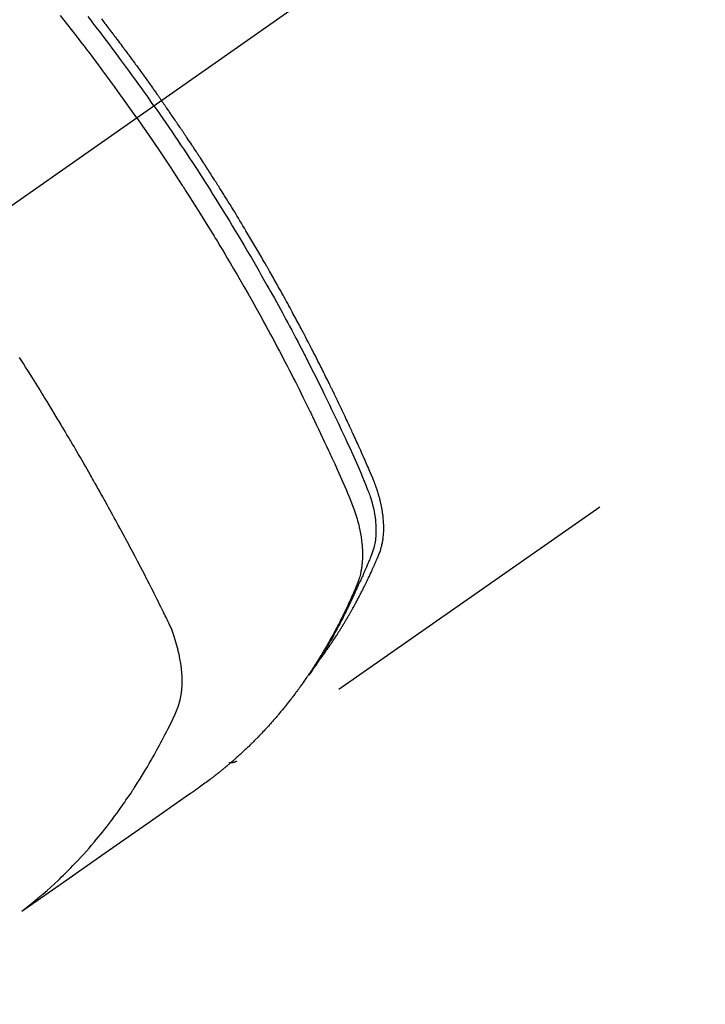
# Model space of a CAD drawing. Extents: x 27948 to 54421, y -22065 to -13195.
# Drawn here: x 43320 to 43347, y -14927 to -14888 of the extents above; entities that cross this region are included whole.
import ezdxf

# ---------------------------------------------------------------- set-up
doc = ezdxf.new("R2010")
doc.units = 0
doc.header["$LTSCALE"] = 50
doc.header["$MEASUREMENT"] = 0
doc.linetypes.add('CENTER2', pattern=[1.125, 0.75, -0.125, 0.125, -0.125])
doc.linetypes.add('HIDDEN', pattern=[0.375, 0.25, -0.125])
doc.layers.get('0').update_dxf_attribs({"linetype": 'CONTINUOUS'})
doc.layers.get('DEFPOINTS').update_dxf_attribs({"color": 146, "linetype": 'CONTINUOUS'})
for name, color, linetype in [('150-機器', 8, 'CONTINUOUS'), ('160-文字', 254, 'CONTINUOUS'), ('166-寸法B', 11, 'CONTINUOUS')]:
    doc.layers.add(name, color=color, linetype=linetype)
doc.styles.add('KH001', font='txt')
doc.dimstyles.new('KH1xx030', dxfattribs={"dimscale": 30, "dimtxt": 2, "dimasz": 0.6, "dimexe": 0.3, "dimexo": 1.2, "dimgap": 0.5, "dimtad": 3, "dimdec": 1, "dimdsep": 46, "dimlunit": 6, "dimtxsty": 'KH001', "dimblk": 'DOT', "dimcen": 1, "dimdle": 1, "dimclrd": 256, "dimclre": 256, "dimclrt": 256, "dimadec": 0, "dimazin": 0, "dimtfac": 1, "dimtdec": 1, "dimtix": 1, "dimtmove": 2, "dimatfit": 3, "dimldrblk": 'CLOSEDBLANK', "dimfxl": 1, "dimtolj": 1, "dimtzin": 0, "dimlwd": -1, "dimlwe": -1, "dimarcsym": 0})

# ---------------------------------------------------------------- blocks, each defined once
blk = doc.blocks.new('F402_H')
at = {"layer": '150-機器', "color": 13, "linetype": 'CENTER2'}
blk.add_line((0, 0), (244.018, -170.863), dxfattribs=at)
at = {"layer": '150-機器', "color": 13, "linetype": 'HIDDEN'}
blk.add_line((140.96, -126.704), (201.303, -168.957), dxfattribs=at)
for points in [[(206.594, -139.81), (206.559, -139.855), (206.523, -139.901), (206.488, -139.947), (206.459, -139.985), (206.429, -140.024), (206.399, -140.063), (206.37, -140.101), (206.33, -140.154), (206.289, -140.207), (206.249, -140.26), (206.208, -140.313), (206.185, -140.344), (206.162, -140.375), (206.138, -140.406), (206.115, -140.436), (206.091, -140.467), (206.068, -140.497), (206.045, -140.528), (206.022, -140.559), (206.01, -140.574), (205.999, -140.59), (205.987, -140.605), (205.976, -140.62), (205.93, -140.682), (205.884, -140.744), (205.838, -140.805), (205.792, -140.866), (205.769, -140.897), (205.746, -140.928), (205.723, -140.959), (205.7, -140.989), (205.665, -141.035), (205.631, -141.082), (205.596, -141.128), (205.562, -141.174), (205.539, -141.205), (205.516, -141.236), (205.493, -141.267), (205.47, -141.298), (205.425, -141.359), (205.379, -141.421), (205.334, -141.483), (205.289, -141.544), (205.255, -141.591), (205.221, -141.638), (205.187, -141.684), (205.154, -141.731), (205.12, -141.777), (205.086, -141.824), (205.052, -141.871), (205.018, -141.917), (204.984, -141.964), (204.95, -142.01), (204.916, -142.057), (204.883, -142.104), (204.849, -142.15), (204.816, -142.197), (204.782, -142.244), (204.749, -142.291), (204.716, -142.338), (204.682, -142.385), (204.649, -142.431), (204.616, -142.478), (204.593, -142.509), (204.571, -142.541), (204.549, -142.572), (204.527, -142.603), (204.502, -142.638), (204.478, -142.672), (204.453, -142.707), (204.429, -142.742), (204.414, -142.762), (204.4, -142.782), (204.386, -142.802), (204.371, -142.823), (204.355, -142.846), (204.338, -142.87), (204.322, -142.893), (204.305, -142.917), (204.289, -142.94), (204.272, -142.963), (204.256, -142.987), (204.24, -143.01)], [(204.534, -143.216), (204.651, -143.05), (204.768, -142.884), (204.885, -142.718), (205.003, -142.552), (205.126, -142.381), (205.25, -142.21), (205.374, -142.039), (205.498, -141.868), (205.613, -141.71), (205.729, -141.552), (205.845, -141.395), (205.962, -141.237), (206.136, -141.004), (206.311, -140.771), (206.487, -140.539), (206.664, -140.307), (206.752, -140.192), (206.841, -140.078), (206.929, -139.963), (207.018, -139.849), (207.119, -139.719)], [(205.21, -143.69), (205.437, -143.368), (205.665, -143.048), (205.894, -142.727), (206.124, -142.408), (206.236, -142.255), (206.348, -142.102), (206.461, -141.949), (206.574, -141.796), (206.703, -141.622), (206.833, -141.448), (206.964, -141.275), (207.094, -141.101), (207.127, -141.058), (207.159, -141.015), (207.192, -140.972), (207.225, -140.929), (207.253, -140.891), (207.282, -140.854), (207.31, -140.817), (207.339, -140.78), (207.624, -140.409), (207.911, -140.04), (208.2, -139.673)], [(198.111, -165.067), (198.069, -165.013), (198.028, -164.96), (197.987, -164.906), (197.947, -164.852), (197.913, -164.806), (197.88, -164.76), (197.847, -164.714), (197.815, -164.667), (197.801, -164.648), (197.788, -164.628), (197.774, -164.609), (197.761, -164.59), (197.739, -164.558), (197.717, -164.527), (197.695, -164.496), (197.674, -164.465), (197.655, -164.438), (197.636, -164.41), (197.617, -164.383), (197.599, -164.355), (197.577, -164.323), (197.556, -164.291), (197.535, -164.259), (197.514, -164.227), (197.477, -164.172), (197.44, -164.116), (197.403, -164.06), (197.367, -164.004), (197.351, -163.98), (197.336, -163.956), (197.321, -163.932), (197.305, -163.908), (197.29, -163.883), (197.275, -163.859), (197.259, -163.834), (197.244, -163.81), (197.229, -163.785), (197.213, -163.76), (197.198, -163.735), (197.183, -163.711), (197.172, -163.695), (197.162, -163.678), (197.152, -163.662), (197.142, -163.646), (197.122, -163.613), (197.102, -163.58), (197.082, -163.547), (197.063, -163.514), (197.048, -163.489), (197.032, -163.464), (197.017, -163.439), (197.002, -163.414), (196.982, -163.381), (196.963, -163.347), (196.944, -163.314), (196.924, -163.28), (196.91, -163.255), (196.895, -163.23), (196.88, -163.205), (196.866, -163.18), (196.851, -163.154), (196.837, -163.129), (196.822, -163.103), (196.808, -163.078), (196.798, -163.061), (196.788, -163.044), (196.779, -163.027), (196.769, -163.01), (196.76, -162.993), (196.75, -162.976), (196.741, -162.959), (196.731, -162.942), (196.708, -162.899), (196.684, -162.856), (196.66, -162.814), (196.637, -162.771), (196.618, -162.737), (196.599, -162.702), (196.581, -162.668), (196.562, -162.634), (196.544, -162.599), (196.525, -162.564), (196.507, -162.529), (196.488, -162.494), (196.477, -162.472), (196.466, -162.45), (196.454, -162.428), (196.443, -162.406), (196.423, -162.367), (196.403, -162.328), (196.383, -162.288), (196.363, -162.249), (196.345, -162.214), (196.327, -162.179), (196.309, -162.143), (196.291, -162.108), (196.278, -162.081), (196.265, -162.055), (196.252, -162.028), (196.239, -162.002), (196.226, -161.975), (196.213, -161.948), (196.199, -161.921), (196.186, -161.894), (196.178, -161.876), (196.169, -161.859), (196.161, -161.841), (196.152, -161.823), (196.118, -161.751), (196.084, -161.679), (196.05, -161.606), (196.016, -161.534), (196.004, -161.507), (195.992, -161.48), (195.979, -161.452), (195.967, -161.425), (195.954, -161.398), (195.942, -161.371), (195.929, -161.343), (195.917, -161.316), (195.909, -161.297), (195.901, -161.279), (195.893, -161.261), (195.885, -161.242), (195.864, -161.196), (195.844, -161.15), (195.824, -161.104), (195.804, -161.058), (195.784, -161.012), (195.764, -160.965), (195.744, -160.919), (195.725, -160.872), (195.709, -160.834), (195.693, -160.796), (195.678, -160.757), (195.664, -160.719), (195.651, -160.68), (195.638, -160.642), (195.627, -160.603), (195.616, -160.563), (195.606, -160.526), (195.597, -160.488), (195.588, -160.45), (195.58, -160.411), (195.572, -160.372), (195.564, -160.332), (195.558, -160.292), (195.552, -160.252), (195.548, -160.223), (195.544, -160.195), (195.541, -160.166), (195.538, -160.137), (195.533, -160.088), (195.529, -160.039), (195.525, -159.99), (195.522, -159.94), (195.521, -159.907), (195.52, -159.873), (195.52, -159.839), (195.519, -159.805), (195.52, -159.768), (195.52, -159.73), (195.521, -159.692), (195.522, -159.654), (195.523, -159.626), (195.524, -159.598), (195.526, -159.57), (195.527, -159.542), (195.531, -159.488), (195.536, -159.434), (195.541, -159.38), (195.547, -159.327), (195.552, -159.287), (195.557, -159.247), (195.563, -159.207), (195.569, -159.167), (195.574, -159.133), (195.579, -159.1), (195.584, -159.066), (195.59, -159.033), (195.595, -159.011), (195.599, -158.988), (195.604, -158.966), (195.608, -158.943), (195.613, -158.917), (195.619, -158.891), (195.624, -158.864), (195.63, -158.838), (195.635, -158.815), (195.64, -158.792), (195.645, -158.77), (195.651, -158.747), (195.658, -158.72), (195.664, -158.693), (195.671, -158.666), (195.678, -158.64), (195.685, -158.612), (195.693, -158.585), (195.7, -158.558), (195.707, -158.531), (195.714, -158.507), (195.721, -158.484), (195.728, -158.461), (195.734, -158.438), (195.743, -158.411), (195.751, -158.384), (195.759, -158.357), (195.768, -158.33), (195.779, -158.295), (195.79, -158.26), (195.802, -158.225), (195.814, -158.19), (195.824, -158.163), (195.833, -158.136), (195.843, -158.109), (195.853, -158.082), (195.863, -158.055), (195.873, -158.028), (195.883, -158.001), (195.893, -157.974), (195.951, -157.831), (196.011, -157.688), (196.072, -157.547), (196.135, -157.405), (196.164, -157.338), (196.194, -157.271), (196.223, -157.203), (196.253, -157.136), (196.267, -157.102), (196.282, -157.069), (196.297, -157.035), (196.312, -157.001), (196.349, -156.917), (196.386, -156.833), (196.424, -156.749), (196.462, -156.665), (196.492, -156.598), (196.522, -156.531), (196.553, -156.463), (196.583, -156.396), (196.614, -156.329), (196.645, -156.261), (196.675, -156.194), (196.706, -156.127), (196.729, -156.076), (196.752, -156.026), (196.776, -155.975), (196.799, -155.925), (196.822, -155.875), (196.845, -155.824), (196.869, -155.774), (196.892, -155.724), (196.924, -155.656), (196.955, -155.589), (196.987, -155.521), (197.018, -155.454), (197.026, -155.437), (197.033, -155.42), (197.041, -155.403), (197.049, -155.387), (197.073, -155.336), (197.097, -155.286), (197.121, -155.235), (197.145, -155.185), (197.193, -155.084), (197.241, -154.983), (197.289, -154.882), (197.338, -154.781), (197.362, -154.731), (197.386, -154.681), (197.41, -154.631), (197.435, -154.58), (197.451, -154.547), (197.467, -154.513), (197.483, -154.479), (197.5, -154.446), (197.516, -154.412), (197.533, -154.379), (197.549, -154.345), (197.566, -154.312), (197.59, -154.261), (197.615, -154.21), (197.64, -154.16), (197.665, -154.109), (197.698, -154.042), (197.731, -153.975), (197.764, -153.908), (197.798, -153.841), (197.831, -153.774), (197.864, -153.706), (197.898, -153.639), (197.931, -153.572), (197.965, -153.505), (197.999, -153.438), (198.033, -153.371), (198.067, -153.304), (198.101, -153.237), (198.135, -153.17), (198.169, -153.103), (198.203, -153.036), (198.237, -152.969), (198.272, -152.902), (198.306, -152.835), (198.34, -152.769), (198.366, -152.718), (198.393, -152.668), (198.419, -152.618), (198.445, -152.568), (198.488, -152.484), (198.532, -152.401), (198.575, -152.317), (198.619, -152.234), (198.645, -152.184), (198.671, -152.134), (198.697, -152.084), (198.724, -152.034), (198.759, -151.967), (198.794, -151.9), (198.83, -151.833), (198.866, -151.766), (198.901, -151.7), (198.937, -151.633), (198.973, -151.567), (199.008, -151.5), (199.044, -151.433), (199.08, -151.367), (199.116, -151.3), (199.152, -151.234), (199.197, -151.151), (199.243, -151.068), (199.288, -150.984), (199.334, -150.901), (199.379, -150.818), (199.425, -150.735), (199.471, -150.652), (199.517, -150.569), (199.563, -150.486), (199.609, -150.403), (199.655, -150.32), (199.701, -150.238), (199.738, -150.171), (199.776, -150.105), (199.813, -150.039), (199.85, -149.972), (199.888, -149.906), (199.926, -149.839), (199.963, -149.773), (200.001, -149.706), (200.029, -149.657), (200.058, -149.607), (200.086, -149.558), (200.114, -149.508), (200.162, -149.425), (200.209, -149.343), (200.257, -149.26), (200.305, -149.177), (200.343, -149.112), (200.382, -149.046), (200.42, -148.98), (200.459, -148.914), (200.497, -148.848), (200.536, -148.782), (200.574, -148.716), (200.613, -148.651), (200.651, -148.585), (200.69, -148.519), (200.729, -148.453), (200.768, -148.388), (200.807, -148.322), (200.846, -148.257), (200.885, -148.191), (200.924, -148.126), (200.983, -148.027), (201.042, -147.929), (201.101, -147.831), (201.161, -147.733), (201.19, -147.684), (201.22, -147.635), (201.25, -147.586), (201.279, -147.537), (201.329, -147.455), (201.379, -147.374), (201.429, -147.292), (201.48, -147.211), (201.55, -147.097), (201.62, -146.983), (201.691, -146.869), (201.762, -146.756), (201.823, -146.658), (201.884, -146.561), (201.945, -146.463), (202.007, -146.366), (202.037, -146.317), (202.068, -146.268), (202.099, -146.22), (202.13, -146.171), (202.156, -146.13), (202.182, -146.089), (202.208, -146.048), (202.235, -146.007), (202.271, -145.951), (202.307, -145.895), (202.343, -145.839), (202.379, -145.783), (202.4, -145.75), (202.42, -145.718), (202.441, -145.685), (202.462, -145.653), (202.483, -145.62), (202.504, -145.588), (202.525, -145.555), (202.546, -145.523), (202.556, -145.507), (202.567, -145.491), (202.577, -145.475), (202.588, -145.459), (202.63, -145.395), (202.672, -145.331), (202.714, -145.266), (202.756, -145.202), (202.777, -145.17), (202.798, -145.138), (202.819, -145.105), (202.84, -145.073), (202.872, -145.025), (202.903, -144.977), (202.935, -144.929), (202.966, -144.88), (202.988, -144.848), (203.009, -144.816), (203.03, -144.784), (203.051, -144.752), (203.094, -144.689), (203.136, -144.625), (203.179, -144.561), (203.221, -144.498), (203.253, -144.45), (203.286, -144.402), (203.318, -144.354), (203.35, -144.307), (203.382, -144.259), (203.414, -144.211), (203.447, -144.163), (203.479, -144.116), (203.511, -144.068), (203.543, -144.02), (203.575, -143.972), (203.608, -143.925), (203.64, -143.877), (203.673, -143.83), (203.706, -143.782), (203.738, -143.735), (203.771, -143.687), (203.803, -143.64), (203.836, -143.593), (203.868, -143.546), (203.89, -143.514), (203.912, -143.482), (203.934, -143.451), (203.955, -143.419), (203.98, -143.384), (204.004, -143.349), (204.028, -143.315), (204.052, -143.28), (204.066, -143.259), (204.08, -143.239), (204.094, -143.219), (204.108, -143.198), (204.125, -143.175), (204.141, -143.151), (204.158, -143.127), (204.174, -143.104), (204.19, -143.08), (204.207, -143.057), (204.223, -143.033), (204.24, -143.01)], [(204.534, -143.216), (204.417, -143.383), (204.301, -143.55), (204.186, -143.717), (204.07, -143.884), (203.951, -144.059), (203.833, -144.233), (203.715, -144.408), (203.597, -144.583), (203.488, -144.746), (203.379, -144.908), (203.271, -145.071), (203.163, -145.235), (203.003, -145.478), (202.844, -145.723), (202.686, -145.968), (202.529, -146.213), (202.451, -146.335), (202.374, -146.457), (202.296, -146.58), (202.219, -146.702), (202.131, -146.842), (202.044, -146.982), (201.957, -147.122), (201.87, -147.262), (201.767, -147.428), (201.665, -147.595), (201.563, -147.761), (201.462, -147.928), (201.346, -148.12), (201.23, -148.313), (201.114, -148.506), (201, -148.7), (200.931, -148.816), (200.863, -148.932), (200.795, -149.048), (200.727, -149.164), (200.622, -149.345), (200.517, -149.526), (200.413, -149.707), (200.309, -149.889), (200.257, -149.98), (200.206, -150.071), (200.154, -150.162), (200.103, -150.254), (200.029, -150.384), (199.956, -150.514), (199.884, -150.644), (199.811, -150.774), (199.732, -150.917), (199.653, -151.061), (199.575, -151.205), (199.497, -151.349), (199.426, -151.479), (199.355, -151.61), (199.285, -151.741), (199.214, -151.872), (199.13, -152.029), (199.047, -152.186), (198.964, -152.343), (198.881, -152.501), (198.82, -152.619), (198.758, -152.737), (198.697, -152.856), (198.636, -152.974), (198.602, -153.04), (198.569, -153.106), (198.535, -153.172), (198.501, -153.238), (198.388, -153.461), (198.275, -153.685), (198.163, -153.91), (198.051, -154.134), (197.98, -154.279), (197.909, -154.425), (197.838, -154.57), (197.767, -154.716), (197.703, -154.848), (197.639, -154.98), (197.576, -155.112), (197.512, -155.245), (197.449, -155.377), (197.386, -155.51), (197.323, -155.642), (197.261, -155.775), (197.186, -155.933), (197.112, -156.092), (197.038, -156.251), (196.964, -156.411), (196.897, -156.556), (196.83, -156.703), (196.764, -156.849), (196.697, -156.995), (196.643, -157.114), (196.589, -157.233), (196.535, -157.353), (196.483, -157.473), (196.417, -157.632), (196.352, -157.793), (196.288, -157.953), (196.224, -158.113), (196.195, -158.183), (196.166, -158.253), (196.138, -158.323), (196.11, -158.393), (196.09, -158.449), (196.07, -158.506), (196.051, -158.562), (196.032, -158.619), (196.011, -158.686), (195.992, -158.753), (195.973, -158.82), (195.955, -158.888), (195.926, -159.009), (195.9, -159.131), (195.878, -159.253), (195.859, -159.376), (195.847, -159.472), (195.837, -159.568), (195.83, -159.665), (195.825, -159.762), (195.823, -159.835), (195.823, -159.908), (195.824, -159.982), (195.827, -160.055), (195.832, -160.126), (195.838, -160.196), (195.846, -160.267), (195.856, -160.337), (195.866, -160.398), (195.877, -160.459), (195.89, -160.519), (195.906, -160.579), (195.929, -160.654), (195.955, -160.728), (195.983, -160.801), (196.012, -160.874), (196.026, -160.908), (196.04, -160.942), (196.053, -160.976), (196.067, -161.009), (196.083, -161.049), (196.099, -161.088), (196.114, -161.127), (196.13, -161.166), (196.164, -161.247), (196.199, -161.328), (196.233, -161.409), (196.268, -161.49), (196.283, -161.524), (196.297, -161.557), (196.312, -161.59), (196.326, -161.623), (196.346, -161.669), (196.366, -161.714), (196.387, -161.759), (196.408, -161.804), (196.436, -161.861), (196.465, -161.917), (196.494, -161.974), (196.521, -162.031), (196.541, -162.076), (196.561, -162.12), (196.58, -162.165), (196.599, -162.21), (196.612, -162.241), (196.626, -162.272), (196.64, -162.302), (196.653, -162.333), (196.695, -162.425), (196.737, -162.517), (196.779, -162.609), (196.821, -162.7), (196.844, -162.748), (196.866, -162.796), (196.889, -162.844), (196.911, -162.891), (196.928, -162.926), (196.945, -162.96), (196.962, -162.994), (196.979, -163.029), (196.995, -163.063), (197.012, -163.097), (197.029, -163.131), (197.046, -163.165), (197.07, -163.212), (197.093, -163.258), (197.117, -163.305), (197.141, -163.352), (197.167, -163.402), (197.193, -163.453), (197.22, -163.504), (197.246, -163.554), (197.264, -163.588), (197.281, -163.621), (197.299, -163.654), (197.317, -163.688), (197.335, -163.721), (197.352, -163.755), (197.37, -163.788), (197.388, -163.821), (197.406, -163.855), (197.424, -163.888), (197.442, -163.92), (197.46, -163.953), (197.496, -164.019), (197.532, -164.085), (197.568, -164.151), (197.605, -164.217), (197.619, -164.242), (197.633, -164.266), (197.646, -164.291), (197.66, -164.315), (197.683, -164.356), (197.706, -164.397), (197.73, -164.438), (197.753, -164.479), (197.779, -164.524), (197.805, -164.568), (197.831, -164.612), (197.857, -164.657), (197.888, -164.709), (197.919, -164.761), (197.951, -164.812), (197.983, -164.864), (197.997, -164.887), (198.012, -164.911), (198.027, -164.934), (198.041, -164.957), (198.071, -165.004), (198.101, -165.051), (198.131, -165.097), (198.162, -165.144), (198.184, -165.178), (198.207, -165.213), (198.23, -165.247), (198.254, -165.281), (198.27, -165.304), (198.285, -165.327), (198.301, -165.349), (198.317, -165.372), (198.351, -165.42), (198.386, -165.468), (198.421, -165.515), (198.456, -165.563)], [(205.21, -143.69), (204.986, -144.013), (204.762, -144.337), (204.54, -144.662), (204.319, -144.987), (204.213, -145.145), (204.107, -145.302), (204.002, -145.46), (203.897, -145.619), (203.778, -145.8), (203.659, -145.982), (203.541, -146.163), (203.422, -146.345), (203.393, -146.391), (203.363, -146.436), (203.334, -146.482), (203.305, -146.527), (203.279, -146.567), (203.254, -146.606), (203.229, -146.646), (203.204, -146.685), (202.953, -147.08), (202.705, -147.476), (202.458, -147.873), (202.213, -148.271), (202.171, -148.34), (202.129, -148.409), (202.087, -148.478), (202.045, -148.548), (201.947, -148.709), (201.85, -148.872), (201.753, -149.034), (201.656, -149.196), (201.533, -149.405), (201.41, -149.614), (201.288, -149.824), (201.166, -150.034), (201.005, -150.314), (200.845, -150.594), (200.687, -150.876), (200.529, -151.157), (200.477, -151.251), (200.425, -151.345), (200.373, -151.439), (200.321, -151.533), (200.231, -151.697), (200.141, -151.862), (200.051, -152.027), (199.962, -152.192), (199.873, -152.357), (199.785, -152.522), (199.697, -152.687), (199.61, -152.853), (199.535, -152.994), (199.461, -153.136), (199.387, -153.278), (199.313, -153.421), (199.228, -153.586), (199.143, -153.752), (199.058, -153.918), (198.974, -154.085), (198.83, -154.369), (198.688, -154.654), (198.547, -154.94), (198.407, -155.226), (198.384, -155.273), (198.361, -155.321), (198.338, -155.369), (198.315, -155.416), (198.235, -155.583), (198.155, -155.75), (198.076, -155.917), (197.996, -156.084), (197.918, -156.251), (197.84, -156.418), (197.762, -156.585), (197.684, -156.752), (197.651, -156.824), (197.618, -156.896), (197.585, -156.968), (197.552, -157.039), (197.444, -157.278), (197.337, -157.517), (197.23, -157.756), (197.124, -157.996), (197.061, -158.139), (196.998, -158.282), (196.936, -158.426), (196.875, -158.57), (196.819, -158.705), (196.766, -158.841), (196.714, -158.978), (196.665, -159.115), (196.638, -159.195), (196.613, -159.275), (196.588, -159.355), (196.565, -159.436), (196.543, -159.514), (196.523, -159.593), (196.503, -159.673), (196.485, -159.752), (196.477, -159.786), (196.469, -159.82), (196.462, -159.855), (196.454, -159.889), (196.442, -159.952), (196.431, -160.014), (196.42, -160.077), (196.41, -160.14), (196.404, -160.183), (196.398, -160.225), (196.392, -160.268), (196.387, -160.311), (196.378, -160.394), (196.37, -160.477), (196.363, -160.56), (196.358, -160.644), (196.356, -160.711), (196.354, -160.778), (196.353, -160.845), (196.354, -160.912), (196.356, -160.968), (196.358, -161.024), (196.361, -161.08), (196.365, -161.135), (196.369, -161.181), (196.373, -161.227), (196.378, -161.272), (196.384, -161.318), (196.389, -161.354), (196.395, -161.391), (196.401, -161.427), (196.407, -161.463), (196.413, -161.498), (196.42, -161.533), (196.428, -161.568), (196.436, -161.603), (196.448, -161.655), (196.462, -161.707), (196.477, -161.759), (196.492, -161.81), (196.505, -161.849), (196.519, -161.888), (196.533, -161.926), (196.548, -161.964), (196.56, -161.995), (196.572, -162.025), (196.585, -162.055), (196.597, -162.085), (196.612, -162.119), (196.626, -162.152), (196.64, -162.185), (196.655, -162.218), (196.672, -162.258), (196.689, -162.297), (196.706, -162.337), (196.723, -162.376), (196.738, -162.409), (196.752, -162.442), (196.767, -162.474), (196.782, -162.507), (196.797, -162.54), (196.811, -162.572), (196.826, -162.605), (196.841, -162.637), (196.856, -162.67), (196.871, -162.702), (196.885, -162.735), (196.9, -162.767), (196.915, -162.8), (196.93, -162.832), (196.945, -162.864), (196.96, -162.896), (196.98, -162.937), (196.999, -162.978), (197.019, -163.019), (197.039, -163.06), (197.056, -163.095), (197.074, -163.131), (197.091, -163.167), (197.109, -163.202), (197.124, -163.234), (197.14, -163.266), (197.156, -163.298), (197.171, -163.33), (197.2, -163.386), (197.228, -163.443), (197.257, -163.499), (197.286, -163.556), (197.296, -163.574), (197.306, -163.593), (197.316, -163.612), (197.325, -163.631), (197.345, -163.668), (197.365, -163.705), (197.384, -163.742), (197.404, -163.779), (197.42, -163.81), (197.436, -163.841), (197.453, -163.872), (197.469, -163.903), (197.483, -163.927), (197.496, -163.952), (197.51, -163.976), (197.523, -164), (197.54, -164.031), (197.557, -164.062), (197.574, -164.092), (197.591, -164.123), (197.604, -164.147), (197.617, -164.171), (197.631, -164.196), (197.644, -164.22), (197.658, -164.244), (197.672, -164.268), (197.686, -164.292), (197.7, -164.316), (197.71, -164.334), (197.72, -164.353), (197.73, -164.371), (197.741, -164.389), (197.761, -164.425), (197.782, -164.461), (197.803, -164.497), (197.825, -164.533), (197.839, -164.557), (197.853, -164.58), (197.867, -164.604), (197.881, -164.627), (197.899, -164.657), (197.917, -164.687), (197.934, -164.716), (197.952, -164.746), (197.966, -164.77), (197.98, -164.793), (197.995, -164.816), (198.009, -164.84), (198.031, -164.875), (198.052, -164.91), (198.074, -164.945), (198.096, -164.98), (198.11, -165.004), (198.125, -165.027), (198.139, -165.05), (198.154, -165.073), (198.176, -165.108), (198.198, -165.143), (198.22, -165.177), (198.243, -165.211), (198.261, -165.24), (198.28, -165.268), (198.298, -165.297), (198.317, -165.325), (198.332, -165.348), (198.347, -165.371), (198.362, -165.394), (198.377, -165.417), (198.399, -165.451), (198.422, -165.485), (198.445, -165.519), (198.468, -165.553), (198.487, -165.581), (198.506, -165.609), (198.525, -165.638), (198.544, -165.666), (198.571, -165.705), (198.598, -165.744), (198.625, -165.782), (198.653, -165.821), (198.676, -165.854), (198.699, -165.888), (198.723, -165.921), (198.746, -165.954), (198.77, -165.987), (198.793, -166.02), (198.816, -166.053), (198.84, -166.085), (198.856, -166.107), (198.873, -166.129), (198.889, -166.15), (198.905, -166.172), (198.929, -166.204), (198.953, -166.237), (198.977, -166.269), (199.001, -166.301), (199.025, -166.334), (199.049, -166.366), (199.074, -166.398), (199.098, -166.43), (199.114, -166.451), (199.131, -166.473), (199.147, -166.494), (199.164, -166.515), (199.189, -166.547), (199.213, -166.579), (199.238, -166.61), (199.263, -166.642), (199.304, -166.694), (199.346, -166.747), (199.387, -166.799), (199.429, -166.851), (199.463, -166.892), (199.497, -166.933), (199.531, -166.974), (199.565, -167.015), (199.59, -167.046), (199.616, -167.076), (199.642, -167.107), (199.667, -167.137), (199.693, -167.167), (199.719, -167.198), (199.745, -167.228), (199.771, -167.258), (199.806, -167.298), (199.841, -167.338), (199.876, -167.378), (199.912, -167.417), (199.938, -167.447), (199.964, -167.477), (199.991, -167.507), (200.017, -167.536), (200.044, -167.566), (200.07, -167.595), (200.097, -167.624), (200.124, -167.654), (200.169, -167.702), (200.214, -167.75), (200.259, -167.798), (200.304, -167.846), (200.341, -167.884), (200.377, -167.922), (200.414, -167.96), (200.45, -167.998), (200.468, -168.017), (200.487, -168.036), (200.505, -168.055), (200.524, -168.074), (200.56, -168.111), (200.597, -168.148), (200.634, -168.185), (200.672, -168.222), (200.69, -168.241), (200.709, -168.259), (200.728, -168.277), (200.747, -168.296), (200.775, -168.323), (200.803, -168.351), (200.832, -168.378), (200.86, -168.405), (200.879, -168.423), (200.897, -168.441), (200.916, -168.459), (200.935, -168.477), (200.963, -168.504), (200.992, -168.532), (201.02, -168.559), (201.049, -168.585), (201.088, -168.621), (201.126, -168.656), (201.165, -168.691), (201.204, -168.726), (201.233, -168.753), (201.262, -168.779), (201.291, -168.805), (201.32, -168.831), (201.34, -168.849), (201.359, -168.866), (201.379, -168.883), (201.398, -168.9), (201.418, -168.918), (201.437, -168.935), (201.457, -168.953), (201.476, -168.97), (201.488, -168.98), (201.5, -168.99), (201.512, -169), (201.524, -169.01), (201.552, -169.034), (201.58, -169.058), (201.608, -169.082), (201.636, -169.106), (201.666, -169.131), (201.695, -169.156), (201.725, -169.181), (201.755, -169.206), (201.775, -169.223), (201.795, -169.239), (201.816, -169.256), (201.836, -169.272), (201.856, -169.289), (201.876, -169.305), (201.896, -169.322), (201.916, -169.338), (201.936, -169.355), (201.957, -169.371), (201.977, -169.388), (201.998, -169.404), (202.008, -169.412), (202.018, -169.42), (202.028, -169.428), (202.039, -169.436), (202.069, -169.46), (202.1, -169.484), (202.131, -169.508), (202.161, -169.532), (202.182, -169.548), (202.202, -169.564), (202.223, -169.58), (202.244, -169.596), (202.264, -169.612), (202.285, -169.628), (202.305, -169.643), (202.326, -169.659), (202.377, -169.699), (202.429, -169.738), (202.482, -169.777), (202.534, -169.815), (202.587, -169.853), (202.64, -169.891), (202.693, -169.929), (202.746, -169.967), (202.782, -169.992), (202.817, -170.018), (202.853, -170.043), (202.889, -170.068), (202.962, -170.12), (203.035, -170.171), (203.108, -170.222), (203.181, -170.273), (204.816, -171.416), (206.451, -172.56), (208.085, -173.705), (209.719, -174.851)], [(209.665, -174.794), (209.467, -174.636), (209.269, -174.477), (209.073, -174.316), (208.879, -174.152), (208.731, -174.023), (208.586, -173.892), (208.441, -173.76), (208.299, -173.626), (208.229, -173.559), (208.159, -173.492), (208.09, -173.425), (208.021, -173.357), (207.917, -173.254), (207.814, -173.15), (207.712, -173.045), (207.611, -172.939), (207.502, -172.824), (207.395, -172.707), (207.288, -172.59), (207.183, -172.472), (207.082, -172.358), (206.982, -172.242), (206.883, -172.126), (206.785, -172.009), (206.708, -171.916), (206.632, -171.822), (206.556, -171.728), (206.481, -171.634), (206.401, -171.532), (206.321, -171.43), (206.243, -171.327), (206.165, -171.224), (206.08, -171.11), (205.996, -170.996), (205.913, -170.881), (205.831, -170.766), (205.781, -170.695), (205.731, -170.624), (205.682, -170.553), (205.632, -170.482), (205.57, -170.391), (205.509, -170.301), (205.448, -170.209), (205.387, -170.118), (205.358, -170.073), (205.329, -170.029), (205.3, -169.984), (205.271, -169.939), (205.188, -169.81), (205.107, -169.68), (205.026, -169.549), (204.946, -169.418), (204.87, -169.292), (204.794, -169.165), (204.72, -169.038), (204.646, -168.91), (204.588, -168.808), (204.531, -168.706), (204.474, -168.603), (204.417, -168.5), (204.366, -168.407), (204.316, -168.313), (204.265, -168.219), (204.216, -168.125), (204.159, -168.016), (204.103, -167.906), (204.047, -167.796), (203.99, -167.686), (203.89, -167.494), (203.792, -167.301), (203.701, -167.105), (203.618, -166.906), (203.586, -166.816), (203.557, -166.726), (203.531, -166.635), (203.508, -166.543), (203.48, -166.401), (203.458, -166.259), (203.443, -166.115), (203.434, -165.971), (203.431, -165.85), (203.431, -165.73), (203.434, -165.609), (203.441, -165.489), (203.459, -165.302), (203.484, -165.116), (203.515, -164.931), (203.552, -164.747), (203.561, -164.707), (203.57, -164.668), (203.579, -164.628), (203.588, -164.589), (203.661, -164.317), (203.744, -164.048), (203.84, -163.783), (203.951, -163.525), (203.985, -163.453), (204.02, -163.382), (204.055, -163.311), (204.09, -163.24), (204.108, -163.205), (204.126, -163.169), (204.144, -163.133), (204.161, -163.098), (204.174, -163.071), (204.188, -163.044), (204.201, -163.018), (204.214, -162.991), (204.263, -162.893), (204.311, -162.795), (204.36, -162.697), (204.409, -162.599), (204.45, -162.519), (204.49, -162.438), (204.53, -162.358), (204.571, -162.278), (204.619, -162.183), (204.662, -162.096), (204.715, -161.993), (204.789, -161.851), (204.812, -161.806), (204.832, -161.767), (204.845, -161.742), (204.844, -161.743), (204.84, -161.751), (204.835, -161.76), (204.83, -161.77), (204.825, -161.779), (204.822, -161.784), (204.839, -161.752), (204.867, -161.698), (204.899, -161.637), (205.067, -161.314), (205.183, -161.092), (205.277, -160.911), (205.383, -160.709), (205.43, -160.62), (205.477, -160.531), (205.524, -160.442), (205.571, -160.353), (205.634, -160.237), (205.696, -160.121), (205.758, -160.006), (205.821, -159.89), (205.859, -159.818), (205.897, -159.747), (205.936, -159.675), (205.974, -159.604), (206.032, -159.497), (206.091, -159.39), (206.149, -159.284), (206.208, -159.177), (206.262, -159.079), (206.316, -158.981), (206.371, -158.883), (206.425, -158.785), (206.454, -158.731), (206.484, -158.678), (206.513, -158.625), (206.543, -158.571), (206.578, -158.509), (206.613, -158.447), (206.648, -158.385), (206.683, -158.323), (206.693, -158.305), (206.703, -158.287), (206.713, -158.269), (206.723, -158.251), (206.758, -158.189), (206.793, -158.127), (206.828, -158.064), (206.863, -158.002), (206.904, -157.931), (206.944, -157.86), (206.985, -157.788), (207.025, -157.717), (207.091, -157.602), (207.157, -157.487), (207.223, -157.371), (207.29, -157.256), (207.356, -157.14), (207.423, -157.025), (207.49, -156.91), (207.557, -156.794), (207.614, -156.697), (207.671, -156.599), (207.728, -156.501), (207.785, -156.404), (207.812, -156.359), (207.838, -156.315), (207.864, -156.271), (207.89, -156.226), (207.948, -156.129), (208.006, -156.032), (208.064, -155.934), (208.122, -155.837), (208.158, -155.775), (208.195, -155.713), (208.232, -155.651), (208.269, -155.59), (208.306, -155.528), (208.344, -155.466), (208.381, -155.404), (208.418, -155.342), (208.423, -155.333), (208.429, -155.324), (208.434, -155.316), (208.439, -155.307), (208.535, -155.147), (208.631, -154.988), (208.729, -154.829), (208.826, -154.671), (208.88, -154.583), (208.935, -154.495), (208.989, -154.407), (209.043, -154.319), (209.109, -154.213), (209.174, -154.107), (209.24, -154.001), (209.305, -153.896), (209.393, -153.755), (209.481, -153.615), (209.57, -153.474), (209.658, -153.334), (209.708, -153.255), (209.759, -153.176), (209.809, -153.097)], [(201.291, -168.949), (201.293, -168.951), (201.295, -168.952), (201.297, -168.953), (201.298, -168.955), (201.301, -168.955), (201.303, -168.957), (201.305, -168.958), (201.306, -168.959), (201.308, -168.96), (201.31, -168.962), (201.312, -168.963), (201.314, -168.963), (201.316, -168.964), (201.318, -168.966), (201.32, -168.967), (201.322, -168.968), (201.324, -168.969), (201.326, -168.97), (201.328, -168.972), (201.33, -168.972), (201.332, -168.973), (201.334, -168.975), (201.336, -168.975), (201.338, -168.976), (201.34, -168.977), (201.343, -168.978), (201.344, -168.979), (201.346, -168.98), (201.348, -168.981), (201.35, -168.982), (201.353, -168.983), (201.354, -168.984), (201.357, -168.984), (201.358, -168.986), (201.361, -168.987), (201.363, -168.988), (201.365, -168.988), (201.367, -168.988), (201.369, -168.989), (201.372, -168.99), (201.374, -168.991), (201.376, -168.992), (201.378, -168.992), (201.38, -168.993), (201.383, -168.994), (201.385, -168.995), (201.387, -168.996), (201.389, -168.996), (201.391, -168.996), (201.393, -168.997), (201.396, -168.998), (201.398, -168.999), (201.4, -168.999), (201.402, -168.999), (201.404, -169), (201.406, -169.001), (201.409, -169.002), (201.411, -169.002), (201.413, -169.002), (201.416, -169.003), (201.418, -169.003), (201.42, -169.003), (201.422, -169.004), (201.425, -169.005), (201.428, -169.005), (201.43, -169.005), (201.432, -169.006), (201.434, -169.006), (201.436, -169.006), (201.439, -169.007), (201.441, -169.007), (201.443, -169.007), (201.445, -169.008), (201.448, -169.008), (201.45, -169.009), (201.453, -169.009), (201.455, -169.009), (201.457, -169.01), (201.46, -169.009), (201.462, -169.01), (201.464, -169.01), (201.466, -169.01), (201.469, -169.011), (201.471, -169.01), (201.474, -169.01), (201.476, -169.011), (201.478, -169.011), (201.481, -169.011), (201.483, -169.011), (201.485, -169.011), (201.488, -169.011), (201.49, -169.011), (201.492, -169.011), (201.495, -169.011), (201.497, -169.011), (201.5, -169.012), (201.502, -169.011), (201.505, -169.011), (201.507, -169.011), (201.51, -169.011), (201.512, -169.012), (201.514, -169.01), (201.516, -169.011), (201.519, -169.01), (201.521, -169.011), (201.524, -169.01), (201.526, -169.01), (201.529, -169.01), (201.531, -169.01), (201.534, -169.01), (201.536, -169.009), (201.538, -169.009), (201.541, -169.009), (201.543, -169.009), (201.546, -169.008), (201.548, -169.008), (201.55, -169.008), (201.553, -169.007), (201.555, -169.007), (201.558, -169.007), (201.56, -169.007), (201.562, -169.005), (201.564, -169.006), (201.567, -169.005), (201.57, -169.005), (201.572, -169.004), (201.574, -169.004)]]:
    blk.add_lwpolyline(points, dxfattribs=at)
blk = doc.blocks.new('_ClosedBlank')
at = {"color": 0, "linetype": 'ByBlock', "lineweight": -2}
for p, q in [((-1, 0.1667), (0, 0)), ((-1, 0.1667), (-1, -0.1667)), ((0, 0), (-1, -0.1667))]:
    blk.add_line(p, q, dxfattribs=at)
blk = doc.blocks.new('_Dot')
at = {"color": 0, "linetype": 'ByBlock', "lineweight": -2}
blk.add_line((-0.5, 0), (-1, 0), dxfattribs=at)
at = {"color": 0, "linetype": 'ByBlock', "const_width": 0.5}
blk.add_lwpolyline([(-0.25, 0, 1), (0.25, 0, 1)], format="xyb", close=True, dxfattribs=at)
blk = doc.blocks.new('*D359')
at = {"layer": '166-寸法B', "transparency": 16777216}
for p, q in [((43254.054, -14528.433), (42674.495, -14528.433)), ((42683.495, -14546.433), (42683.495, -14935.433)), ((43361.639, -14953.433), (42674.495, -14953.433))]:
    blk.add_line(p, q, dxfattribs=at)
at = {"layer": 'DEFPOINTS', "color": 0, "transparency": 16777216}
for p in [(43290.054, -14528.433), (42683.495, -14953.433), (43397.639, -14953.433)]:
    blk.add_point(p, dxfattribs=at)
at = {"layer": '166-寸法B', "transparency": 16777216, "xscale": 18, "yscale": 18, "zscale": 18}
for p, rotation in [((42683.495, -14528.433), 90), ((42683.495, -14953.433), 270)]:
    blk.add_blockref('_Dot', p, dxfattribs=dict(at, rotation=rotation))
at = {"layer": '166-寸法B', "transparency": 16777216, "insert": (42638.495, -14740.933), "char_height": 60, "attachment_point": 5, "rotation": 90, "style": 'KH001'}
blk.add_mtext('\\A1;425', dxfattribs=at)

msp = doc.modelspace()

# ---------------------------------------------------------------- block references
at = {"layer": '150-機器', "xscale": -1}
msp.add_blockref('F402_H', (43530.068, -14748.223), dxfattribs=at)

# ---------------------------------------------------------------- dimensions: what is measured, and where the dimension line sits
at = {"layer": '166-寸法B'}
dim = msp.add_linear_dim(base=(42683.495, -14953.433), p1=(43290.054, -14528.433), p2=(43397.639, -14953.433), angle=90, dimstyle='KH1xx030', dxfattribs=at)
dim.commit()
dim.dimension.update_dxf_attribs({"geometry": '*D359', "text_midpoint": (42638.495, -14740.933)})

# ---------------------------------------------------------------- leaders
at = {"layer": '160-文字', "annotation_type": 0, "has_hookline": 1, "hookline_direction": 1}
for points, text_width in [([(43410.054, -14740.978), (43276.209, -16319.662), (43258.209, -16319.662)], 963.959), ([(43870.039, -14748.359), (43830.09, -17058.234), (43812.09, -17058.234)], 1009.949), ([(43750.039, -14760.359), (43796.12, -16766.29), (43778.12, -16766.29)], 1357.462)]:
    msp.add_leader(points, dimstyle='KH1xx030', override={"dimgap": 0.5, "dimtad": 1}, dxfattribs=dict(at, text_width=text_width))
at = {"layer": '160-文字'}
msp.add_leader([(43650.054, -14748.359), (43276.209, -16319.662)], dimstyle='KH1xx030', override={"dimgap": 0.5, "dimtad": 1}, dxfattribs=at)

doc.saveas('drawing.dxf')
